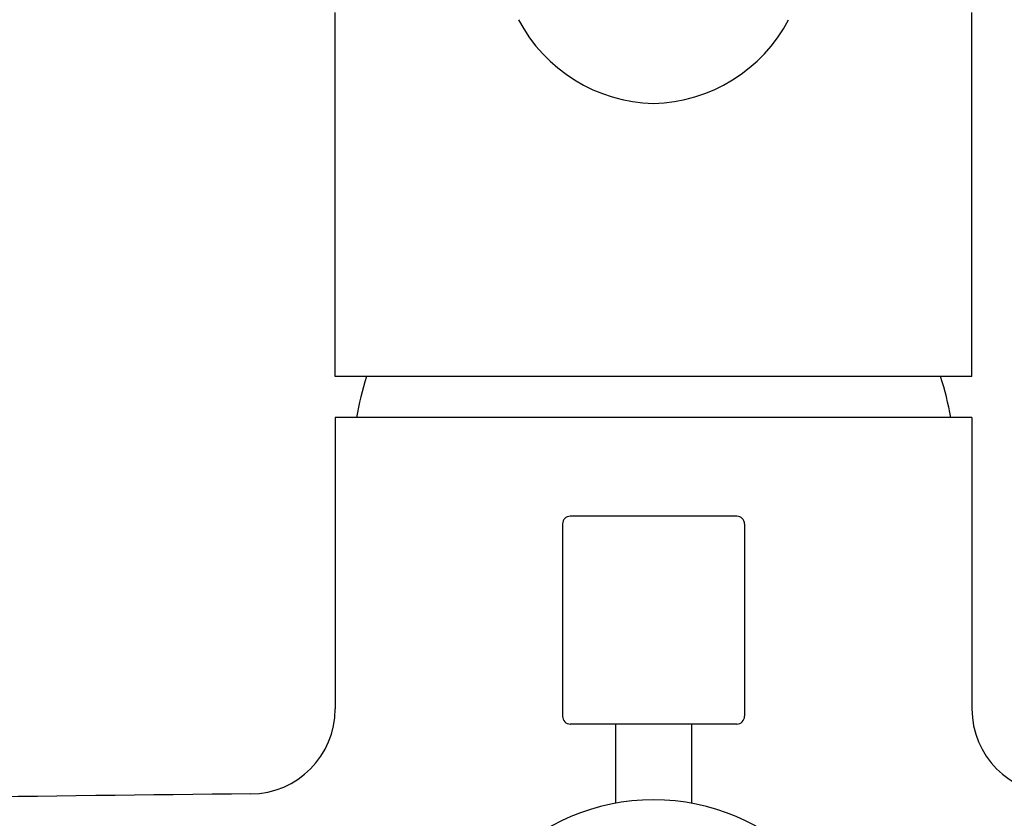
# Model space of a CAD drawing. Units: inches. Extents: x 493.2 to 501.6, y 23.3 to 40.8.
# Drawn here: x 495.7 to 498.3, y 26.9 to 29 of the extents above; entities that cross this region are included whole.
import ezdxf

# ---------------------------------------------------------------- set-up
doc = ezdxf.new("R2010")
doc.units = ezdxf.units.IN
doc.header["$LTSCALE"] = 0.64311
doc.header["$MEASUREMENT"] = 0
doc.layers.get('0').update_dxf_attribs({"color": 255, "linetype": 'CONTINUOUS'})

msp = doc.modelspace()

# ---------------------------------------------------------------- linework, layer by layer
for p, q in [((496.5397, 28.0416), (496.5397, 28.9864)), ((498.1933, 28.0416), (498.1933, 28.9864)), ((498.1933, 28.0416), (496.5397, 28.0416)), ((498.1933, 27.9353), (496.5397, 27.9353)), ((496.5397, 27.9353), (496.5397, 27.1791)), ((498.1933, 27.9353), (498.1933, 27.1791)), ((497.5827, 27.6793), (497.1503, 27.6793)), ((497.1303, 27.6593), (497.1303, 27.16)), ((497.6027, 27.6593), (497.6027, 27.16)), ((497.5827, 27.14), (497.1503, 27.14)), ((497.2681, 27.14), (497.2681, 26.9343)), ((497.4649, 27.14), (497.4649, 26.9343))]:
    msp.add_line(p, q)
for centre, radius, start, end in [((497.3772, 29.159), 0.4089, 207.8442, 268.4998), ((497.3558, 29.159), 0.4089, 271.5002, 332.1558), ((497.3323, 27.8098), 0.748, 161.9514, 170.3448), ((497.4007, 27.8098), 0.748, 9.6552, 18.0486), ((497.1503, 27.6593), 0.02, 90, 180), ((497.5827, 27.6593), 0.02, 0, 90), ((496.319, 27.1791), 0.2207, 270.5108, 0), ((498.414, 27.1791), 0.2207, 180, 269.4892), ((497.1503, 27.16), 0.02, 180, 270), ((497.5827, 27.16), 0.02, 270, 360), ((497.3732, -91.0553), 118.0184, 90.510809, 91.293695), ((497.3665, 26.3919), 0.5512, 0, 180)]:
    msp.add_arc(centre, radius, start, end)

doc.saveas('drawing.dxf')
